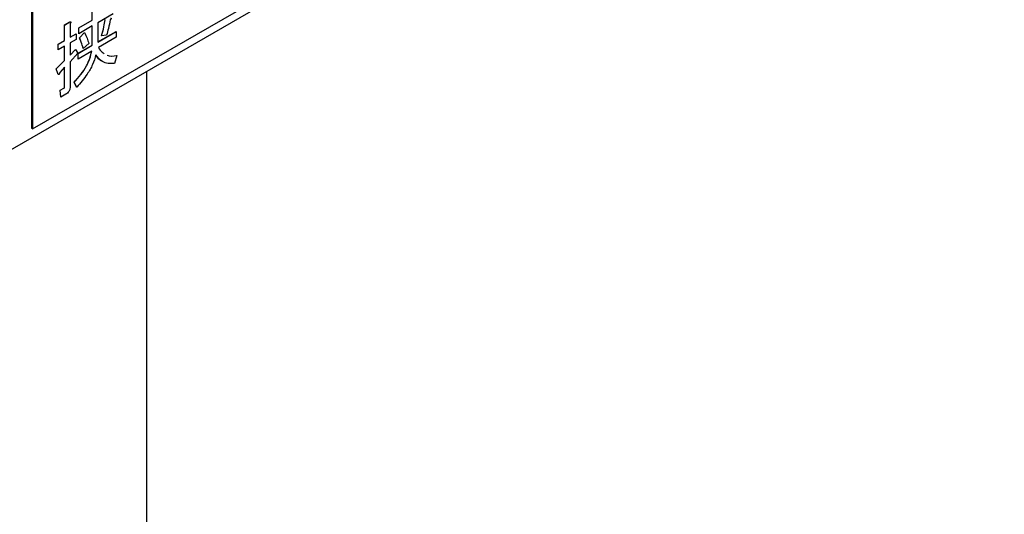
# Model space of a CAD drawing. Units: millimetres. Extents: x 28 to 395, y 12 to 279.
# Drawn here: x 289 to 306, y 232 to 240 of the extents above; entities that cross this region are included whole.
import ezdxf

# ---------------------------------------------------------------- set-up
doc = ezdxf.new("R2010")
doc.units = ezdxf.units.MM

msp = doc.modelspace()

# ---------------------------------------------------------------- linework, layer by layer
at = {"color": 7, "linetype": 'Continuous', "lineweight": 25}
for p, q in [((278.2560058, 231.94291773), (305.83317026, 247.86287591)), ((289.21616091, 241.699552), (289.21616091, 238.43338876)), ((289.23737411, 241.68730588), (289.23737411, 238.42114264)), ((289.23737411, 238.42114264), (294.89422836, 241.68677508)), ((290.25556481, 240.27979887), (290.25556481, 240.47592679)), ((290.25627192, 240.27939067), (290.25627192, 240.47551859)), ((290.61515951, 240.38889042), (290.35145659, 240.23665796)), ((289.78179346, 240.19726315), (289.87250859, 240.24963188)), ((289.78179346, 239.93403883), (289.78179346, 240.19726315)), ((289.78250056, 240.19685494), (289.78179346, 240.19726315)), ((289.78250056, 240.19685494), (289.87321569, 240.24922367)), ((289.78250056, 239.93363063), (289.78250056, 240.19685494)), ((289.87321569, 240.24922367), (289.87250859, 240.24963188)), ((289.87768524, 240.22083632), (289.87768524, 239.98857957)), ((290.02447298, 240.1463924), (290.25556481, 240.27979887)), ((290.02518009, 240.14598419), (290.25627192, 240.27939067)), ((290.25627192, 240.18170902), (290.02518009, 240.04830255)), ((290.25627192, 240.27939067), (290.25556481, 240.27979887)), ((290.25556481, 239.8514142), (290.25556481, 240.18130082)), ((290.25627192, 239.851006), (290.25627192, 240.18170902)), ((290.35145659, 240.23665796), (290.35145659, 239.90595494)), ((289.87768524, 239.98939598), (289.97977757, 240.04833263)), ((289.87768524, 239.98857957), (289.98048468, 240.04792443)), ((289.98048468, 240.04792443), (289.97977757, 240.04833263)), ((289.98048468, 240.04792443), (289.98048468, 239.95024278)), ((290.02447298, 240.04871075), (290.02447298, 240.1463924)), ((290.02518009, 240.14598419), (290.02447298, 240.1463924)), ((290.02518009, 240.04830255), (290.02447298, 240.04871075)), ((290.02518009, 240.04830255), (290.02518009, 240.14598419)), ((290.03788161, 239.97865015), (290.12280289, 240.06896425)), ((290.03858871, 239.97824195), (290.12351, 240.06855605)), ((290.12351, 240.06855605), (290.12280289, 240.06896425)), ((290.35145659, 239.90677135), (290.66361736, 240.08697792)), ((290.35145659, 239.90595494), (290.66432447, 240.08656972)), ((290.66432447, 239.98888807), (290.36039567, 239.81343372)), ((290.41403017, 240.00917429), (290.41332306, 240.00958249)), ((290.49895145, 240.02206947), (290.41403017, 240.00917429)), ((290.66432447, 240.08656972), (290.66361736, 240.08697792)), ((290.66432447, 240.08656972), (290.66432447, 239.98888807)), ((289.67137924, 239.87029806), (289.78179346, 239.93403883)), ((289.67137924, 239.77261642), (289.67137924, 239.87029806)), ((289.67208635, 239.86988986), (289.67137924, 239.87029806)), ((289.67208635, 239.86988986), (289.78250056, 239.93363063)), ((289.67208635, 239.77220821), (289.67208635, 239.86988986)), ((289.78250056, 239.83594898), (289.67208635, 239.77220821)), ((289.78250056, 239.93363063), (289.78179346, 239.93403883)), ((289.78179346, 239.58823434), (289.78179346, 239.83554078)), ((289.78250056, 239.58782614), (289.78250056, 239.83594898)), ((289.98048468, 239.95024278), (289.87768524, 239.89089793)), ((289.87768524, 239.89089793), (289.87768524, 239.67890391)), ((290.0155339, 239.71284731), (290.25556481, 239.8514142)), ((290.01624101, 239.7124391), (290.25627192, 239.851006)), ((290.03858871, 239.97824195), (290.03788161, 239.97865015)), ((290.19502265, 239.88274394), (290.10116229, 239.79759194)), ((290.25627192, 239.851006), (290.25556481, 239.8514142)), ((289.67208635, 239.77220821), (289.67137924, 239.77261642)), ((289.87768524, 239.68007026), (289.97083849, 239.77994789)), ((289.87768524, 239.67890391), (289.9715456, 239.77953969)), ((290.00730193, 239.7176012), (289.87768524, 239.56535616)), ((289.9715456, 239.77953969), (289.97083849, 239.77994789)), ((289.9715456, 239.77953969), (290.00730193, 239.7176012)), ((290.0155339, 239.61516566), (290.0155339, 239.71284731)), ((290.01624101, 239.7124391), (290.0155339, 239.71284731)), ((290.24733284, 239.74816393), (290.01624101, 239.61475746)), ((290.01624101, 239.61475746), (290.01624101, 239.7124391)), ((290.10116229, 239.79759194), (290.10045518, 239.79800015)), ((290.67773309, 239.6762482), (290.63750722, 239.53947856)), ((290.67773309, 239.6762482), (290.67702598, 239.67665641)), ((289.64009245, 239.44965822), (289.78179346, 239.58823434)), ((289.64079956, 239.44925002), (289.78250056, 239.58782614)), ((289.78250056, 239.58782614), (289.78179346, 239.58823434)), ((289.87768524, 239.56535616), (289.87768524, 239.15245528)), ((290.01624101, 239.61475746), (290.0155339, 239.61516566)), ((289.6669097, 239.36707553), (289.64009245, 239.44965822)), ((289.64079956, 239.44925002), (289.64009245, 239.44965822)), ((289.6676168, 239.36666732), (289.64079956, 239.44925002)), ((289.6676168, 239.36666732), (289.6669097, 239.36707553)), ((289.78250056, 239.47427839), (289.69890359, 239.3847288)), ((289.78179346, 239.14436589), (289.78179346, 239.47352094)), ((289.78250056, 239.14395768), (289.78250056, 239.47427839)), ((291.18504438, 229.16928538), (291.18504438, 239.40669283)), ((289.78250056, 239.14395768), (289.78179346, 239.14436589)), ((289.98871666, 239.13478858), (289.94849079, 239.21995316)), ((289.94919789, 239.21954496), (289.94849079, 239.21995316)), ((289.98942376, 239.13438038), (289.94919789, 239.21954496)), ((289.70713557, 239.08062176), (289.76970914, 239.11674472)), ((289.71607465, 238.96363234), (289.70713557, 239.08062176)), ((289.70784267, 239.08021356), (289.70713557, 239.08062176)), ((289.70784267, 239.08021356), (289.77041625, 239.11633651)), ((289.71678176, 238.96322413), (289.70784267, 239.08021356)), ((289.80170304, 239.01224815), (289.71678176, 238.96322413)), ((289.77041625, 239.11633651), (289.76970914, 239.11674472)), ((289.98942376, 239.13438038), (289.98871666, 239.13478858)), ((289.71678176, 238.96322413), (289.71607465, 238.96363234)), ((289.23737411, 238.42114264), (289.21616091, 238.43338876))]:
    msp.add_line(p, q, dxfattribs=at)
for points, knots in [([(289.87250859, 240.24963188), (289.87627162, 240.25115445), (289.88192092, 240.25344023), (289.88831232, 240.25420636), (289.89005724, 240.25269873), (289.89059123, 240.25223736)], [0, 0, 0, 0, 0.58061627674, 0.87165903136, 1, 1, 1, 1]), ([(289.87321569, 240.24922367), (289.87701392, 240.25079593), (289.88271607, 240.25315631), (289.88900728, 240.25363106), (289.89172724, 240.25192858), (289.89266476, 240.24883291), (289.891594, 240.24433208), (289.88907506, 240.23884405), (289.88465677, 240.23078955), (289.8804075, 240.22472288), (289.87768524, 240.22083632)], [0, 0, 0, 0, 0.2495055712, 0.3745740401, 0.4375298049, 0.4996520995, 0.5784958714, 0.6569342522, 0.7802178541, 1, 1, 1, 1]), ([(290.41332306, 240.00958249), (290.42822221, 240.06238347), (290.45482892, 240.15667474), (290.46945905, 240.24806913), (290.47589663, 240.28828472)], [0, 0, 0, 0, 0.5599774198, 1, 1, 1, 1]), ([(290.41403017, 240.00917429), (290.42892932, 240.06197527), (290.45553602, 240.15626654), (290.47016615, 240.24766092), (290.47660374, 240.28787651)], [0, 0, 0, 0, 0.5599774198, 1, 1, 1, 1]), ([(290.56152502, 240.28528792), (290.55268555, 240.23674543), (290.53689448, 240.15002777), (290.51054925, 240.06118165), (290.49895145, 240.02206947)], [0, 0, 0, 0, 0.55977618145, 1, 1, 1, 1]), ([(290.56599456, 240.31367443), (290.56916348, 240.313771), (290.57392574, 240.31391612), (290.5790331, 240.31260672), (290.58054835, 240.31022034), (290.58067416, 240.30821705), (290.58004846, 240.30561535), (290.5780996, 240.30221077), (290.57466752, 240.29796854), (290.56920491, 240.29206199), (290.5645247, 240.28793379), (290.56152502, 240.28528792)], [0, 0, 0, 0, 0.2492105401, 0.3745149168, 0.4373361403, 0.4687367793, 0.4996973009, 0.5790416894, 0.6572489997, 0.7803210952, 1, 1, 1, 1]), ([(290.12351, 240.06855605), (290.13944137, 240.03643616), (290.16789597, 239.97906771), (290.18673248, 239.91218142), (290.19502265, 239.88274394)], [0, 0, 0, 0, 0.55988761279, 1, 1, 1, 1]), ([(290.10045518, 239.79800015), (290.09023604, 239.83313555), (290.07198817, 239.89587525), (290.04830275, 239.95335857), (290.03788161, 239.97865015)], [0, 0, 0, 0, 0.5600186832, 1, 1, 1, 1]), ([(290.10116229, 239.79759194), (290.09094314, 239.83272734), (290.07269528, 239.89546704), (290.04900986, 239.95295036), (290.03858871, 239.97824195)], [0, 0, 0, 0, 0.5600186832, 1, 1, 1, 1]), ([(290.36039567, 239.81343372), (290.37966335, 239.78300888), (290.40714306, 239.73961674), (290.44895595, 239.71763557), (290.4614513, 239.71106673)], [0, 0, 0, 0, 0.7011602952, 1, 1, 1, 1]), ([(289.94849079, 239.21995316), (289.9865486, 239.26184858), (290.06261243, 239.3455824), (290.1527607, 239.48455031), (290.21649341, 239.6227459), (290.23658127, 239.70662858), (290.24662573, 239.74857213)], [0, 0, 0, 0, 0.2802172151, 0.5600530841, 0.7800149064, 1, 1, 1, 1]), ([(289.94919789, 239.21954496), (289.9872557, 239.26144038), (290.06331954, 239.34517419), (290.1534678, 239.4841421), (290.21720051, 239.62233769), (290.23728837, 239.70622037), (290.24733284, 239.74816393)], [0, 0, 0, 0, 0.2802172151, 0.5600530841, 0.7800149064, 1, 1, 1, 1]), ([(290.31570026, 239.68918533), (290.29998872, 239.63233287), (290.26852767, 239.51849051), (290.15267607, 239.32250281), (290.05135386, 239.20574501), (289.98942376, 239.13438038)], [0, 0, 0, 0, 0.2794573788, 0.5595903609, 1, 1, 1, 1]), ([(290.43363703, 239.57091667), (290.4319058, 239.57148699), (290.37914616, 239.5888674), (290.34653461, 239.64007054), (290.31499315, 239.68959353)], [0, 0, 0, 0, 0.0328134761, 1, 1, 1, 1]), ([(290.63750722, 239.53947856), (290.59969877, 239.5372767), (290.52409977, 239.53287401), (290.40600441, 239.57154722), (290.3499326, 239.64459129), (290.31570026, 239.68918533)], [0, 0, 0, 0, 0.280407623, 0.5606825319, 1, 1, 1, 1]), ([(290.50884867, 239.68275171), (290.50904456, 239.68263443), (290.55353564, 239.65599925), (290.61541704, 239.66635062), (290.67702598, 239.67665641)], [0, 0, 0, 0, 0.0044029239, 1, 1, 1, 1]), ([(290.50885484, 239.68276203), (290.50928395, 239.68250435), (290.55397825, 239.65566495), (290.61615415, 239.66600622), (290.67773309, 239.6762482)], [0, 0, 0, 0, 0.0096010488, 1, 1, 1, 1]), ([(289.67780208, 239.35331028), (289.67758627, 239.35343898), (289.67572143, 239.35455111), (289.6718751, 239.35896086), (289.66884901, 239.36390623), (289.6669097, 239.36707553)], [0, 0, 0, 0, 0.0448896303, 0.3879065413, 1, 1, 1, 1]), ([(289.69890359, 239.3847288), (289.69780057, 239.37876955), (289.69614269, 239.3698126), (289.69262073, 239.35873854), (289.68911043, 239.35372732), (289.68672807, 239.35177429), (289.68400858, 239.350655), (289.68084779, 239.3511229), (289.67724376, 239.35361808), (289.67249786, 239.35841602), (289.66952317, 239.36344466), (289.6676168, 239.36666732)], [0, 0, 0, 0, 0.24924311, 0.3746202074, 0.4372489602, 0.4686487352, 0.499785993, 0.5788616704, 0.6572166068, 0.7803233225, 1, 1, 1, 1]), ([(289.76970914, 239.11674472), (289.77177165, 239.11822127), (289.7748781, 239.12044517), (289.77809201, 239.125385), (289.78141013, 239.13330144), (289.78162327, 239.13945345), (289.78179346, 239.14436589)], [0, 0, 0, 0, 0.2492135272, 0.3753528775, 0.5012137879, 1, 1, 1, 1]), ([(289.77041625, 239.11633651), (289.77247876, 239.11781306), (289.77558521, 239.12003697), (289.77879911, 239.12497679), (289.78211723, 239.13289323), (289.78233037, 239.13904525), (289.78250056, 239.14395768)], [0, 0, 0, 0, 0.2492135272, 0.3753528775, 0.5012137879, 1, 1, 1, 1]), ([(289.87768524, 239.15245528), (289.87707626, 239.13816555), (289.87586298, 239.10969548), (289.85881565, 239.06394564), (289.83013322, 239.03053635), (289.8111925, 239.01835241), (289.80170304, 239.01224815)], [0, 0, 0, 0, 0.2807990373, 0.5594488077, 0.7792800189, 1, 1, 1, 1])]:
    msp.add_open_spline(points, degree=3, knots=knots, dxfattribs=at)

doc.saveas('drawing.dxf')
